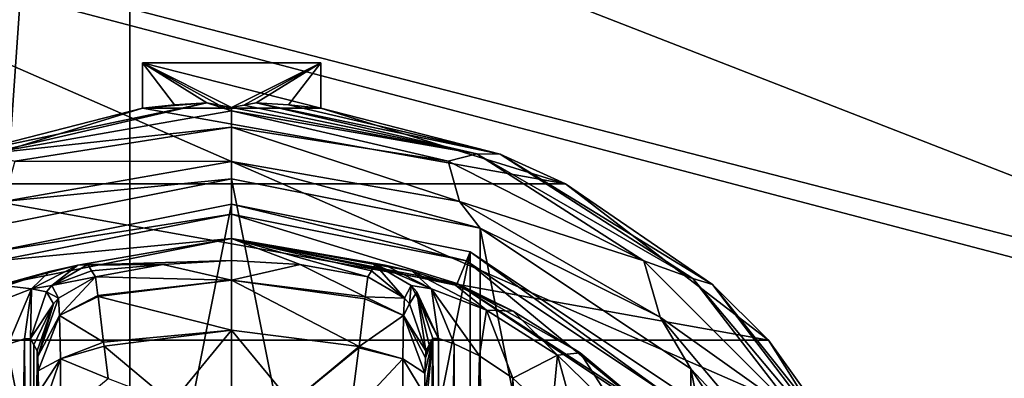
# Model space of a CAD drawing. Units: millimetres. Extents: x -200 to 200, y -145 to 171.
# Drawn here: x -117 to -79, y 92 to 106 of the extents above; entities that cross this region are included whole.
import ezdxf

# ---------------------------------------------------------------- set-up
doc = ezdxf.new("R2010")
doc.units = ezdxf.units.MM
doc.header["$LTSCALE"] = 81.481481
for name, color, linetype in [('209', 7, 'CONTINUOUS'), ('210', 7, 'CONTINUOUS'), ('211', 7, 'CONTINUOUS'), ('212', 7, 'CONTINUOUS'), ('213', 7, 'CONTINUOUS'), ('215', 7, 'CONTINUOUS'), ('216', 7, 'CONTINUOUS'), ('219', 7, 'CONTINUOUS'), ('220', 7, 'CONTINUOUS'), ('221', 7, 'CONTINUOUS'), ('222', 7, 'CONTINUOUS'), ('227', 7, 'CONTINUOUS'), ('228', 7, 'CONTINUOUS'), ('229', 7, 'CONTINUOUS'), ('236', 7, 'CONTINUOUS'), ('237', 7, 'CONTINUOUS'), ('238', 7, 'CONTINUOUS'), ('240', 7, 'CONTINUOUS'), ('241', 7, 'CONTINUOUS'), ('242', 7, 'CONTINUOUS'), ('243', 7, 'CONTINUOUS'), ('244', 7, 'CONTINUOUS'), ('245', 7, 'CONTINUOUS'), ('246', 7, 'CONTINUOUS'), ('247', 7, 'CONTINUOUS'), ('248', 7, 'CONTINUOUS'), ('249', 7, 'CONTINUOUS'), ('250', 7, 'CONTINUOUS'), ('251', 7, 'CONTINUOUS'), ('252', 7, 'CONTINUOUS'), ('256', 7, 'CONTINUOUS'), ('279', 7, 'CONTINUOUS'), ('280', 7, 'CONTINUOUS'), ('311', 7, 'CONTINUOUS'), ('32', 7, 'CONTINUOUS'), ('336', 7, 'CONTINUOUS'), ('34', 7, 'CONTINUOUS'), ('342', 7, 'CONTINUOUS'), ('37', 7, 'CONTINUOUS'), ('39', 7, 'CONTINUOUS'), ('40', 7, 'CONTINUOUS'), ('43', 7, 'CONTINUOUS')]:
    doc.layers.add(name, color=color, linetype=linetype)

msp = doc.modelspace()

# ---------------------------------------------------------------- linework, layer by layer
at = {"layer": '209', "color": 168, "linetype": 'Continuous', "true_color": 0x0d121a}
for points in [[(-118.376, 97.135, 305.5), (-109, 99, 305.5), (-118.376, 51.865, 305.5), (-118.376, 97.135, 305.5)], [(-118.376, 51.865, 305.5), (-109, 99, 305.5), (-109, 50, 305.5), (-118.376, 51.865, 305.5)], [(-109, 50, 305.5), (-109, 99, 305.5), (-99.624, 97.135, 305.5), (-109, 50, 305.5)], [(-99.624, 51.865, 305.5), (-109, 50, 305.5), (-99.624, 97.135, 305.5), (-99.624, 51.865, 305.5)], [(-91.677, 91.825, 305.5), (-99.624, 51.865, 305.5), (-99.624, 97.135, 305.5), (-91.677, 91.825, 305.5)]]:
    msp.add_3dface(points, dxfattribs=at)
at = {"layer": '210', "color": 168, "linetype": 'Continuous', "true_color": 0x0d121a}
for points in [[(-109, 99, 305.5), (-118.376, 97.135, 305.5), (-109, 98.616, 316.5), (-109, 99, 305.5)], [(-109, 98.616, 316.5), (-118.376, 97.135, 305.5), (-118.229, 96.78, 316.5), (-109, 98.616, 316.5)]]:
    msp.add_3dface(points, dxfattribs=at)
at = {"layer": '211', "color": 168, "linetype": 'Continuous', "true_color": 0x0d121a}
for points in [[(-109, 98.616, 316.5), (-118.229, 96.78, 316.5), (-109, 97.65, 316.5), (-109, 98.616, 316.5)], [(-109, 98.616, 316.5), (-109, 97.65, 316.5), (-100.14, 95.887, 316.5), (-109, 98.616, 316.5)], [(-109, 98.616, 316.5), (-100.14, 95.887, 316.5), (-99.771, 96.78, 316.5), (-109, 98.616, 316.5)], [(-109, 97.65, 316.5), (-118.229, 96.78, 316.5), (-117.86, 95.887, 316.5), (-109, 97.65, 316.5)], [(-100.14, 95.887, 316.5), (-92.631, 90.87, 316.5), (-99.771, 96.78, 316.5), (-100.14, 95.887, 316.5)], [(-99.771, 96.78, 316.5), (-92.631, 90.87, 316.5), (-91.949, 91.553, 316.5), (-99.771, 96.78, 316.5)]]:
    msp.add_3dface(points, dxfattribs=at)
at = {"layer": '212', "color": 168, "linetype": 'Continuous', "true_color": 0x0d121a}
for points in [[(-109, 97.65, 316.5), (-117.86, 95.887, 316.5), (-115.045, 96.608, 323.106), (-109, 97.65, 316.5)], [(-109, 96.796, 340.944), (-109, 97.65, 316.5), (-115.045, 96.608, 323.106), (-109, 96.796, 340.944)], [(-111.695, 96.633, 340.944), (-109, 96.796, 340.944), (-115.045, 96.608, 323.106), (-111.695, 96.633, 340.944)], [(-115.045, 96.608, 323.106), (-117.86, 95.887, 316.5), (-116.15, 96.356, 320.915), (-115.045, 96.608, 323.106)], [(-116.15, 96.356, 320.915), (-117.86, 95.887, 316.5), (-117.858, 95.791, 319.075), (-116.15, 96.356, 320.915)], [(-114.642, 96.63, 325.448), (-111.695, 96.633, 340.944), (-115.045, 96.608, 323.106), (-114.642, 96.63, 325.448)], [(-114.642, 96.63, 325.448), (-114.497, 96.388, 333.173), (-111.695, 96.633, 340.944), (-114.642, 96.63, 325.448)], [(-114.35, 96.145, 340.944), (-111.695, 96.633, 340.944), (-114.497, 96.388, 333.173), (-114.35, 96.145, 340.944)]]:
    msp.add_3dface(points, dxfattribs=at)
at = {"layer": '213', "color": 168, "linetype": 'Continuous', "true_color": 0x0d121a}
for points in [[(-109, 96.796, 340.944), (-111.695, 96.633, 340.944), (-108.998, 96.02, 343.693), (-109, 96.796, 340.944)], [(-106.305, 96.633, 340.944), (-109, 96.796, 340.944), (-108.998, 96.02, 343.693), (-106.305, 96.633, 340.944)], [(-111.695, 96.633, 340.944), (-114.35, 96.145, 340.944), (-108.998, 96.02, 343.693), (-111.695, 96.633, 340.944)], [(-103.758, 95.366, 343.704), (-106.305, 96.633, 340.944), (-108.998, 96.02, 343.693), (-103.758, 95.366, 343.704)], [(-103.65, 96.145, 340.944), (-106.305, 96.633, 340.944), (-103.758, 95.366, 343.704), (-103.65, 96.145, 340.944)], [(-108.998, 96.02, 343.693), (-114.35, 96.145, 340.944), (-114.248, 95.412, 343.62), (-108.998, 96.02, 343.693)], [(-114.243, 95.372, 343.693), (-108.998, 96.02, 343.693), (-114.248, 95.412, 343.62), (-114.243, 95.372, 343.693)], [(-108.998, 96.02, 343.693), (-114.243, 95.372, 343.693), (-109.002, 94.058, 345.773), (-108.998, 96.02, 343.693)], [(-103.994, 93.407, 345.773), (-108.998, 96.02, 343.693), (-109.002, 94.058, 345.773), (-103.994, 93.407, 345.773)], [(-103.758, 95.366, 343.704), (-108.998, 96.02, 343.693), (-103.769, 95.277, 343.853), (-103.758, 95.366, 343.704)], [(-103.769, 95.277, 343.853), (-108.998, 96.02, 343.693), (-103.994, 93.407, 345.773), (-103.769, 95.277, 343.853)], [(-114.243, 95.372, 343.693), (-114.026, 93.575, 345.66), (-109.002, 94.058, 345.773), (-114.243, 95.372, 343.693)], [(-109.002, 94.058, 345.773), (-114.026, 93.575, 345.66), (-114.007, 93.418, 345.766), (-109.002, 94.058, 345.773)], [(-109.002, 94.058, 345.773), (-114.007, 93.418, 345.766), (-111.352, 91.197, 346.708), (-109.002, 94.058, 345.773)], [(-109, 91.362, 346.708), (-109.002, 94.058, 345.773), (-111.352, 91.197, 346.708), (-109, 91.362, 346.708)], [(-103.994, 93.407, 345.773), (-109.002, 94.058, 345.773), (-106.648, 91.197, 346.708), (-103.994, 93.407, 345.773)], [(-106.648, 91.197, 346.708), (-109.002, 94.058, 345.773), (-109, 91.362, 346.708), (-106.648, 91.197, 346.708)], [(-114.007, 93.418, 345.766), (-113.85, 92.156, 346.388), (-111.352, 91.197, 346.708), (-114.007, 93.418, 345.766)], [(-104.001, 93.354, 345.807), (-103.994, 93.407, 345.773), (-106.648, 91.197, 346.708), (-104.001, 93.354, 345.807)], [(-104.342, 90.706, 346.708), (-104.001, 93.354, 345.807), (-106.648, 91.197, 346.708), (-104.342, 90.706, 346.708)]]:
    msp.add_3dface(points, dxfattribs=at)
at = {"layer": '215', "color": 168, "linetype": 'Continuous', "true_color": 0x0d121a}
for points in [[(-99.624, 97.135, 305.5), (-109, 99, 305.5), (-99.771, 96.78, 316.5), (-99.624, 97.135, 305.5)], [(-109, 99, 305.5), (-109, 98.616, 316.5), (-99.771, 96.78, 316.5), (-109, 99, 305.5)], [(-99.624, 97.135, 305.5), (-99.771, 96.78, 316.5), (-91.949, 91.553, 316.5), (-99.624, 97.135, 305.5)], [(-91.677, 91.825, 305.5), (-99.624, 97.135, 305.5), (-91.949, 91.553, 316.5), (-91.677, 91.825, 305.5)]]:
    msp.add_3dface(points, dxfattribs=at)
at = {"layer": '216', "color": 168, "linetype": 'Continuous', "true_color": 0x0d121a}
for points in [[(-100.14, 95.887, 316.5), (-109, 97.65, 316.5), (-100.207, 95.816, 319.129), (-100.14, 95.887, 316.5)], [(-109, 97.65, 316.5), (-109, 96.796, 340.944), (-106.305, 96.633, 340.944), (-109, 97.65, 316.5)], [(-109, 97.65, 316.5), (-106.305, 96.633, 340.944), (-103.65, 96.145, 340.944), (-109, 97.65, 316.5)], [(-109, 97.65, 316.5), (-103.65, 96.145, 340.944), (-103.503, 96.388, 333.173), (-109, 97.65, 316.5)], [(-100.207, 95.816, 319.129), (-109, 97.65, 316.5), (-101.911, 96.373, 321.004), (-100.207, 95.816, 319.129)], [(-101.911, 96.373, 321.004), (-109, 97.65, 316.5), (-102.972, 96.611, 323.157), (-101.911, 96.373, 321.004)], [(-102.972, 96.611, 323.157), (-109, 97.65, 316.5), (-103.358, 96.63, 325.448), (-102.972, 96.611, 323.157)], [(-103.358, 96.63, 325.448), (-109, 97.65, 316.5), (-103.503, 96.388, 333.173), (-103.358, 96.63, 325.448)], [(-97.947, 94.794, 317.688), (-100.14, 95.887, 316.5), (-100.207, 95.816, 319.129), (-97.947, 94.794, 317.688)], [(-92.631, 90.87, 316.5), (-100.14, 95.887, 316.5), (-93.032, 91.256, 316.605), (-92.631, 90.87, 316.5)], [(-93.032, 91.256, 316.605), (-100.14, 95.887, 316.5), (-95.313, 93.157, 316.828), (-93.032, 91.256, 316.605)], [(-95.313, 93.157, 316.828), (-100.14, 95.887, 316.5), (-97.947, 94.794, 317.688), (-95.313, 93.157, 316.828)]]:
    msp.add_3dface(points, dxfattribs=at)
at = {"layer": '219', "color": 168, "linetype": 'Continuous', "true_color": 0x0d121a}
for points in [[(-100.874, 93.718, 323.868), (-101.099, 93.724, 325.395), (-100.862, 55.284, 323.828), (-100.874, 93.718, 323.868)], [(-100.862, 55.284, 323.828), (-101.099, 93.724, 325.395), (-101.099, 55.276, 325.395), (-100.862, 55.284, 323.828)], [(-100.257, 93.52, 322.433), (-100.874, 93.718, 323.868), (-100.862, 55.284, 323.828), (-100.257, 93.52, 322.433)], [(-100.222, 55.494, 322.374), (-100.257, 93.52, 322.433), (-100.862, 55.284, 323.828), (-100.222, 55.494, 322.374)], [(-99.267, 93.044, 321.183), (-100.257, 93.52, 322.433), (-100.222, 55.494, 322.374), (-99.267, 93.044, 321.183)], [(-99.239, 55.971, 321.157), (-99.267, 93.044, 321.183), (-100.222, 55.494, 322.374), (-99.239, 55.971, 321.157)], [(-97.954, 92.161, 320.222), (-99.267, 93.044, 321.183), (-97.972, 56.825, 320.232), (-97.954, 92.161, 320.222)], [(-97.972, 56.825, 320.232), (-99.267, 93.044, 321.183), (-99.239, 55.971, 321.157), (-97.972, 56.825, 320.232)], [(-96.516, 58.163, 319.669), (-97.954, 92.161, 320.222), (-97.972, 56.825, 320.232), (-96.516, 58.163, 319.669)], [(-96.425, 90.738, 319.648), (-97.954, 92.161, 320.222), (-96.516, 58.163, 319.669), (-96.425, 90.738, 319.648)]]:
    msp.add_3dface(points, dxfattribs=at)
at = {"layer": '220', "color": 168, "linetype": 'Continuous', "true_color": 0x0d121a}
for points in [[(-101.42, 58.564, 343.774), (-101.099, 93.724, 325.395), (-101.432, 74.5, 344.493), (-101.42, 58.564, 343.774)], [(-101.432, 74.5, 344.493), (-101.099, 93.724, 325.395), (-101.42, 90.436, 343.774), (-101.432, 74.5, 344.493)], [(-101.099, 93.724, 325.395), (-101.42, 58.564, 343.774), (-101.414, 57.404, 343.44), (-101.099, 93.724, 325.395)], [(-101.42, 90.436, 343.774), (-101.099, 93.724, 325.395), (-101.415, 91.493, 343.49), (-101.42, 90.436, 343.774)], [(-101.415, 91.493, 343.49), (-101.099, 93.724, 325.395), (-101.404, 92.357, 342.891), (-101.415, 91.493, 343.49)], [(-101.403, 56.547, 342.791), (-101.099, 93.724, 325.395), (-101.414, 57.404, 343.44), (-101.403, 56.547, 342.791)], [(-101.404, 92.357, 342.891), (-101.099, 93.724, 325.395), (-101.389, 92.966, 342.025), (-101.404, 92.357, 342.891)], [(-101.388, 55.988, 341.919), (-101.099, 93.724, 325.395), (-101.403, 56.547, 342.791), (-101.388, 55.988, 341.919)], [(-101.099, 93.724, 325.395), (-101.234, 93.48, 333.12), (-101.389, 92.966, 342.025), (-101.099, 93.724, 325.395)], [(-101.37, 55.766, 340.892), (-101.099, 93.724, 325.395), (-101.388, 55.988, 341.919), (-101.37, 55.766, 340.892)], [(-101.234, 55.52, 333.12), (-101.099, 93.724, 325.395), (-101.37, 55.766, 340.892), (-101.234, 55.52, 333.12)], [(-101.099, 55.276, 325.395), (-101.099, 93.724, 325.395), (-101.234, 55.52, 333.12), (-101.099, 55.276, 325.395)], [(-101.37, 93.234, 340.892), (-101.389, 92.966, 342.025), (-101.234, 93.48, 333.12), (-101.37, 93.234, 340.892)]]:
    msp.add_3dface(points, dxfattribs=at)
at = {"layer": '221', "color": 168, "linetype": 'Continuous', "true_color": 0x0d121a}
for points in [[(-116.766, 93.48, 333.12), (-116.901, 93.724, 325.395), (-116.901, 55.276, 325.395), (-116.766, 93.48, 333.12)], [(-116.63, 93.234, 340.892), (-116.766, 93.48, 333.12), (-116.901, 55.276, 325.395), (-116.63, 93.234, 340.892)], [(-116.612, 93.012, 341.919), (-116.63, 93.234, 340.892), (-116.901, 55.276, 325.395), (-116.612, 93.012, 341.919)], [(-116.597, 92.453, 342.791), (-116.612, 93.012, 341.919), (-116.901, 55.276, 325.395), (-116.597, 92.453, 342.791)], [(-116.586, 91.596, 343.44), (-116.597, 92.453, 342.791), (-116.901, 55.276, 325.395), (-116.586, 91.596, 343.44)]]:
    msp.add_3dface(points, dxfattribs=at)
at = {"layer": '222', "color": 168, "linetype": 'Continuous', "true_color": 0x0d121a}
for points in [[(-117.779, 93.506, 322.373), (-117.715, 55.469, 322.481), (-117.136, 93.716, 323.834), (-117.779, 93.506, 322.373)], [(-117.715, 55.469, 322.481), (-117.118, 55.28, 323.897), (-117.136, 93.716, 323.834), (-117.715, 55.469, 322.481)], [(-116.901, 55.276, 325.395), (-116.901, 93.724, 325.395), (-117.136, 93.716, 323.834), (-116.901, 55.276, 325.395)], [(-117.118, 55.28, 323.897), (-116.901, 55.276, 325.395), (-117.136, 93.716, 323.834), (-117.118, 55.28, 323.897)]]:
    msp.add_3dface(points, dxfattribs=at)
at = {"layer": '227', "color": 168, "linetype": 'Continuous', "true_color": 0x0d121a}
for points in [[(-114.35, 96.145, 340.944), (-115.796, 95.308, 340.943), (-115.755, 94.626, 343.308), (-114.35, 96.145, 340.944)], [(-114.248, 95.412, 343.62), (-114.35, 96.145, 340.944), (-115.755, 94.626, 343.308), (-114.248, 95.412, 343.62)], [(-116.612, 93.012, 341.919), (-115.796, 95.308, 340.943), (-115.992, 95.082, 340.939), (-116.612, 93.012, 341.919)], [(-115.796, 95.308, 340.943), (-116.612, 93.012, 341.919), (-115.755, 94.626, 343.308), (-115.796, 95.308, 340.943)], [(-114.243, 95.372, 343.693), (-114.248, 95.412, 343.62), (-115.755, 94.626, 343.308), (-114.243, 95.372, 343.693)], [(-114.026, 93.575, 345.66), (-114.243, 95.372, 343.693), (-115.755, 94.626, 343.308), (-114.026, 93.575, 345.66)], [(-116.63, 93.234, 340.892), (-116.612, 93.012, 341.919), (-115.992, 95.082, 340.939), (-116.63, 93.234, 340.892)], [(-116.612, 93.012, 341.919), (-116.597, 92.453, 342.791), (-115.755, 94.626, 343.308), (-116.612, 93.012, 341.919)], [(-116.597, 92.453, 342.791), (-115.724, 92.92, 345.059), (-115.755, 94.626, 343.308), (-116.597, 92.453, 342.791)], [(-115.724, 92.92, 345.059), (-114.026, 93.575, 345.66), (-115.755, 94.626, 343.308), (-115.724, 92.92, 345.059)], [(-114.007, 93.418, 345.766), (-114.026, 93.575, 345.66), (-115.724, 92.92, 345.059), (-114.007, 93.418, 345.766)], [(-113.85, 92.156, 346.388), (-114.007, 93.418, 345.766), (-115.724, 92.92, 345.059), (-113.85, 92.156, 346.388)], [(-116.597, 92.453, 342.791), (-116.586, 91.596, 343.44), (-115.724, 92.92, 345.059), (-116.597, 92.453, 342.791)], [(-116.586, 91.596, 343.44), (-116.58, 90.436, 343.774), (-115.724, 92.92, 345.059), (-116.586, 91.596, 343.44)], [(-116.58, 90.436, 343.774), (-115.711, 90.623, 345.826), (-115.724, 92.92, 345.059), (-116.58, 90.436, 343.774)], [(-115.711, 90.623, 345.826), (-113.85, 92.156, 346.388), (-115.724, 92.92, 345.059), (-115.711, 90.623, 345.826)]]:
    msp.add_3dface(points, dxfattribs=at)
at = {"layer": '228', "color": 168, "linetype": 'Continuous', "true_color": 0x0d121a}
for points in [[(-114.497, 96.388, 333.173), (-114.642, 96.63, 325.448), (-116.058, 95.807, 325.446), (-114.497, 96.388, 333.173)], [(-114.35, 96.145, 340.944), (-114.497, 96.388, 333.173), (-116.058, 95.807, 325.446), (-114.35, 96.145, 340.944)], [(-114.35, 96.145, 340.944), (-116.058, 95.807, 325.446), (-115.796, 95.308, 340.943), (-114.35, 96.145, 340.944)], [(-116.269, 95.564, 325.442), (-116.901, 93.724, 325.395), (-115.992, 95.082, 340.939), (-116.269, 95.564, 325.442)], [(-116.058, 95.807, 325.446), (-116.269, 95.564, 325.442), (-115.796, 95.308, 340.943), (-116.058, 95.807, 325.446)], [(-115.796, 95.308, 340.943), (-116.269, 95.564, 325.442), (-115.992, 95.082, 340.939), (-115.796, 95.308, 340.943)], [(-116.901, 93.724, 325.395), (-116.766, 93.48, 333.12), (-115.992, 95.082, 340.939), (-116.901, 93.724, 325.395)], [(-116.766, 93.48, 333.12), (-116.63, 93.234, 340.892), (-115.992, 95.082, 340.939), (-116.766, 93.48, 333.12)]]:
    msp.add_3dface(points, dxfattribs=at)
at = {"layer": '229', "color": 168, "linetype": 'Continuous', "true_color": 0x0d121a}
for points in [[(-116.15, 96.356, 320.915), (-117.858, 95.791, 319.075), (-116.856, 95.677, 322.286), (-116.15, 96.356, 320.915)], [(-115.045, 96.608, 323.106), (-116.15, 96.356, 320.915), (-116.856, 95.677, 322.286), (-115.045, 96.608, 323.106)], [(-116.058, 95.807, 325.446), (-115.045, 96.608, 323.106), (-116.856, 95.677, 322.286), (-116.058, 95.807, 325.446)], [(-114.642, 96.63, 325.448), (-115.045, 96.608, 323.106), (-116.058, 95.807, 325.446), (-114.642, 96.63, 325.448)], [(-116.856, 95.677, 322.286), (-117.858, 95.791, 319.075), (-119.017, 94.832, 319.831), (-116.856, 95.677, 322.286)], [(-117.779, 93.506, 322.373), (-116.856, 95.677, 322.286), (-119.017, 94.832, 319.831), (-117.779, 93.506, 322.373)], [(-117.779, 93.506, 322.373), (-117.136, 93.716, 323.834), (-116.856, 95.677, 322.286), (-117.779, 93.506, 322.373)], [(-117.136, 93.716, 323.834), (-116.901, 93.724, 325.395), (-116.856, 95.677, 322.286), (-117.136, 93.716, 323.834)], [(-116.856, 95.677, 322.286), (-116.901, 93.724, 325.395), (-116.269, 95.564, 325.442), (-116.856, 95.677, 322.286)], [(-116.058, 95.807, 325.446), (-116.856, 95.677, 322.286), (-116.269, 95.564, 325.442), (-116.058, 95.807, 325.446)]]:
    msp.add_3dface(points, dxfattribs=at)
at = {"layer": '236', "color": 168, "linetype": 'Continuous', "true_color": 0x0d121a}
for points in [[(-102.972, 96.611, 323.157), (-103.358, 96.63, 325.448), (-101.144, 95.677, 322.287), (-102.972, 96.611, 323.157)], [(-103.358, 96.63, 325.448), (-101.942, 95.807, 325.446), (-101.144, 95.677, 322.287), (-103.358, 96.63, 325.448)], [(-101.911, 96.373, 321.004), (-102.972, 96.611, 323.157), (-101.144, 95.677, 322.287), (-101.911, 96.373, 321.004)], [(-100.207, 95.816, 319.129), (-101.911, 96.373, 321.004), (-98.983, 94.832, 319.832), (-100.207, 95.816, 319.129)], [(-98.983, 94.832, 319.832), (-101.911, 96.373, 321.004), (-101.144, 95.677, 322.287), (-98.983, 94.832, 319.832)], [(-100.874, 93.718, 323.868), (-101.942, 95.807, 325.446), (-101.731, 95.564, 325.442), (-100.874, 93.718, 323.868)], [(-101.942, 95.807, 325.446), (-100.874, 93.718, 323.868), (-101.144, 95.677, 322.287), (-101.942, 95.807, 325.446)], [(-101.099, 93.724, 325.395), (-100.874, 93.718, 323.868), (-101.731, 95.564, 325.442), (-101.099, 93.724, 325.395)], [(-100.874, 93.718, 323.868), (-100.257, 93.52, 322.433), (-101.144, 95.677, 322.287), (-100.874, 93.718, 323.868)], [(-100.257, 93.52, 322.433), (-99.267, 93.044, 321.183), (-101.144, 95.677, 322.287), (-100.257, 93.52, 322.433)], [(-99.267, 93.044, 321.183), (-98.983, 94.832, 319.832), (-101.144, 95.677, 322.287), (-99.267, 93.044, 321.183)], [(-97.947, 94.794, 317.688), (-100.207, 95.816, 319.129), (-98.983, 94.832, 319.832), (-97.947, 94.794, 317.688)], [(-99.267, 93.044, 321.183), (-97.954, 92.161, 320.222), (-98.983, 94.832, 319.832), (-99.267, 93.044, 321.183)], [(-96.196, 93.075, 318.659), (-97.947, 94.794, 317.688), (-98.983, 94.832, 319.832), (-96.196, 93.075, 318.659)], [(-97.954, 92.161, 320.222), (-96.196, 93.075, 318.659), (-98.983, 94.832, 319.832), (-97.954, 92.161, 320.222)], [(-95.313, 93.157, 316.828), (-97.947, 94.794, 317.688), (-96.196, 93.075, 318.659), (-95.313, 93.157, 316.828)], [(-97.954, 92.161, 320.222), (-96.425, 90.738, 319.648), (-96.196, 93.075, 318.659), (-97.954, 92.161, 320.222)], [(-96.425, 90.738, 319.648), (-95.1, 89.086, 319.5), (-96.196, 93.075, 318.659), (-96.425, 90.738, 319.648)], [(-93.662, 90.594, 318.658), (-95.313, 93.157, 316.828), (-96.196, 93.075, 318.659), (-93.662, 90.594, 318.658)], [(-95.1, 89.086, 319.5), (-93.662, 90.594, 318.658), (-96.196, 93.075, 318.659), (-95.1, 89.086, 319.5)], [(-93.032, 91.256, 316.605), (-95.313, 93.157, 316.828), (-93.662, 90.594, 318.658), (-93.032, 91.256, 316.605)]]:
    msp.add_3dface(points, dxfattribs=at)
at = {"layer": '237', "color": 168, "linetype": 'Continuous', "true_color": 0x0d121a}
for points in [[(-103.503, 96.388, 333.173), (-103.65, 96.145, 340.944), (-102.204, 95.308, 340.943), (-103.503, 96.388, 333.173)], [(-103.358, 96.63, 325.448), (-103.503, 96.388, 333.173), (-102.204, 95.308, 340.943), (-103.358, 96.63, 325.448)], [(-103.358, 96.63, 325.448), (-102.204, 95.308, 340.943), (-101.942, 95.807, 325.446), (-103.358, 96.63, 325.448)], [(-102.204, 95.308, 340.943), (-102.008, 95.082, 340.939), (-101.942, 95.807, 325.446), (-102.204, 95.308, 340.943)], [(-101.942, 95.807, 325.446), (-102.008, 95.082, 340.939), (-101.731, 95.564, 325.442), (-101.942, 95.807, 325.446)], [(-102.008, 95.082, 340.939), (-101.37, 93.234, 340.892), (-101.731, 95.564, 325.442), (-102.008, 95.082, 340.939)], [(-101.234, 93.48, 333.12), (-101.099, 93.724, 325.395), (-101.731, 95.564, 325.442), (-101.234, 93.48, 333.12)], [(-101.37, 93.234, 340.892), (-101.234, 93.48, 333.12), (-101.731, 95.564, 325.442), (-101.37, 93.234, 340.892)]]:
    msp.add_3dface(points, dxfattribs=at)
at = {"layer": '238', "color": 168, "linetype": 'Continuous', "true_color": 0x0d121a}
for points in [[(-103.65, 96.145, 340.944), (-103.758, 95.366, 343.704), (-102.204, 95.308, 340.943), (-103.65, 96.145, 340.944)], [(-103.769, 95.277, 343.853), (-103.994, 93.407, 345.773), (-102.245, 94.626, 343.308), (-103.769, 95.277, 343.853)], [(-103.758, 95.366, 343.704), (-103.769, 95.277, 343.853), (-102.245, 94.626, 343.308), (-103.758, 95.366, 343.704)], [(-102.204, 95.308, 340.943), (-103.758, 95.366, 343.704), (-102.245, 94.626, 343.308), (-102.204, 95.308, 340.943)], [(-102.204, 95.308, 340.943), (-102.245, 94.626, 343.308), (-102.008, 95.082, 340.939), (-102.204, 95.308, 340.943)], [(-102.245, 94.626, 343.308), (-101.37, 93.234, 340.892), (-102.008, 95.082, 340.939), (-102.245, 94.626, 343.308)], [(-102.245, 94.626, 343.308), (-103.994, 93.407, 345.773), (-102.276, 92.919, 345.059), (-102.245, 94.626, 343.308)], [(-101.404, 92.357, 342.891), (-102.245, 94.626, 343.308), (-102.276, 92.919, 345.059), (-101.404, 92.357, 342.891)], [(-101.404, 92.357, 342.891), (-101.389, 92.966, 342.025), (-102.245, 94.626, 343.308), (-101.404, 92.357, 342.891)], [(-101.389, 92.966, 342.025), (-101.37, 93.234, 340.892), (-102.245, 94.626, 343.308), (-101.389, 92.966, 342.025)], [(-104.001, 93.354, 345.807), (-104.342, 90.706, 346.708), (-102.276, 92.919, 345.059), (-104.001, 93.354, 345.807)], [(-103.994, 93.407, 345.773), (-104.001, 93.354, 345.807), (-102.276, 92.919, 345.059), (-103.994, 93.407, 345.773)], [(-104.342, 90.706, 346.708), (-102.289, 90.623, 345.826), (-102.276, 92.919, 345.059), (-104.342, 90.706, 346.708)], [(-102.289, 90.623, 345.826), (-101.415, 91.493, 343.49), (-102.276, 92.919, 345.059), (-102.289, 90.623, 345.826)], [(-101.415, 91.493, 343.49), (-101.404, 92.357, 342.891), (-102.276, 92.919, 345.059), (-101.415, 91.493, 343.49)]]:
    msp.add_3dface(points, dxfattribs=at)
at = {"layer": '240', "color": 244, "linetype": 'Continuous', "true_color": 0xa81325}
for points in [[(-112.5, 102.784, 296), (-112.5, 104.562, 296), (-105.5, 102.784, 296), (-112.5, 102.784, 296)], [(-105.5, 102.784, 296), (-112.5, 104.562, 296), (-105.5, 104.562, 296), (-105.5, 102.784, 296)], [(-122.116, 99.802, 296), (-112.5, 102.784, 296), (-95.884, 99.802, 296), (-122.116, 99.802, 296)], [(-95.884, 99.802, 296), (-112.5, 102.784, 296), (-105.5, 102.784, 296), (-95.884, 99.802, 296)], [(-130.094, 93.664, 296), (-122.116, 99.802, 296), (-87.906, 93.664, 296), (-130.094, 93.664, 296)], [(-87.906, 93.664, 296), (-122.116, 99.802, 296), (-95.884, 99.802, 296), (-87.906, 93.664, 296)], [(-135.443, 85.132, 296), (-130.094, 93.664, 296), (-82.557, 85.132, 296), (-135.443, 85.132, 296)], [(-82.557, 85.132, 296), (-130.094, 93.664, 296), (-87.906, 93.664, 296), (-82.557, 85.132, 296)]]:
    msp.add_3dface(points, dxfattribs=at)
at = {"layer": '241', "color": 244, "linetype": 'Continuous', "true_color": 0xa81325}
for points in [[(-109.967, 102.984, 302), (-112.5, 102.784, 296), (-119.551, 100.975, 302), (-109.967, 102.984, 302)], [(-112.5, 102.784, 296), (-109.967, 102.984, 302), (-111.237, 102.912, 298.993), (-112.5, 102.784, 296)], [(-108.033, 102.984, 302), (-98.449, 100.975, 302), (-106.763, 102.912, 298.993), (-108.033, 102.984, 302)], [(-98.449, 100.975, 302), (-105.5, 102.784, 296), (-106.763, 102.912, 298.993), (-98.449, 100.975, 302)], [(-112.5, 102.784, 296), (-122.116, 99.802, 296), (-119.551, 100.975, 302), (-112.5, 102.784, 296)], [(-95.884, 99.802, 296), (-105.5, 102.784, 296), (-98.449, 100.975, 302), (-95.884, 99.802, 296)], [(-90.111, 95.841, 302), (-95.884, 99.802, 296), (-98.449, 100.975, 302), (-90.111, 95.841, 302)], [(-87.906, 93.664, 296), (-95.884, 99.802, 296), (-90.111, 95.841, 302), (-87.906, 93.664, 296)], [(-84.002, 88.188, 302), (-87.906, 93.664, 296), (-90.111, 95.841, 302), (-84.002, 88.188, 302)], [(-82.557, 85.132, 296), (-87.906, 93.664, 296), (-84.002, 88.188, 302), (-82.557, 85.132, 296)]]:
    msp.add_3dface(points, dxfattribs=at)
at = {"layer": '242', "color": 244, "linetype": 'Continuous', "true_color": 0xa81325}
for points in [[(-109.967, 102.984, 302), (-119.551, 100.975, 302), (-118.638, 100.979, 305.674), (-109.967, 102.984, 302)], [(-109, 102.679, 305.674), (-109.967, 102.984, 302), (-118.638, 100.979, 305.674), (-109, 102.679, 305.674)], [(-109.967, 102.984, 302), (-109, 102.679, 305.674), (-109.483, 102.895, 303.148), (-109.967, 102.984, 302)], [(-109, 102.679, 305.674), (-109, 102.8, 304.292), (-109.483, 102.895, 303.148), (-109, 102.679, 305.674)]]:
    msp.add_3dface(points, dxfattribs=at)
at = {"layer": '243', "color": 244, "linetype": 'Continuous', "true_color": 0xa81325}
for points in [[(-109, 102.679, 305.674), (-118.638, 100.979, 305.674), (-109, 102.037, 306.975), (-109, 102.679, 305.674)], [(-109, 102.037, 306.975), (-118.638, 100.979, 305.674), (-117.51, 100.69, 306.975), (-109, 102.037, 306.975)], [(-109, 102.037, 306.975), (-117.51, 100.69, 306.975), (-109, 100.686, 307.5), (-109, 102.037, 306.975)], [(-109, 100.686, 307.5), (-117.51, 100.69, 306.975), (-117.956, 99.107, 307.5), (-109, 100.686, 307.5)]]:
    msp.add_3dface(points, dxfattribs=at)
at = {"layer": '244', "color": 244, "linetype": 'Continuous', "true_color": 0xa81325}
for points in [[(-109, 100.686, 307.5), (-117.956, 99.107, 307.5), (-109, 100, 307.5), (-109, 100.686, 307.5)], [(-109, 100.686, 307.5), (-109, 100, 307.5), (-99.242, 98.059, 307.5), (-109, 100.686, 307.5)], [(-109, 100.686, 307.5), (-99.242, 98.059, 307.5), (-100.044, 99.107, 307.5), (-109, 100.686, 307.5)], [(-109, 100, 307.5), (-117.956, 99.107, 307.5), (-118.758, 98.059, 307.5), (-109, 100, 307.5)], [(-100.044, 99.107, 307.5), (-99.242, 98.059, 307.5), (-92.168, 94.56, 307.5), (-100.044, 99.107, 307.5)], [(-99.242, 98.059, 307.5), (-90.969, 92.531, 307.5), (-92.168, 94.56, 307.5), (-99.242, 98.059, 307.5)], [(-92.168, 94.56, 307.5), (-90.969, 92.531, 307.5), (-86.322, 87.593, 307.5), (-92.168, 94.56, 307.5)], [(-90.969, 92.531, 307.5), (-85.441, 84.258, 307.5), (-86.322, 87.593, 307.5), (-90.969, 92.531, 307.5)]]:
    msp.add_3dface(points, dxfattribs=at)
at = {"layer": '245', "color": 244, "linetype": 'Continuous', "true_color": 0xa81325}
for points in [[(-109, 100, 307.5), (-118.758, 98.059, 307.5), (-109, 100, 298), (-109, 100, 307.5)], [(-109, 100, 298), (-118.758, 98.059, 307.5), (-118.758, 98.059, 298), (-109, 100, 298)]]:
    msp.add_3dface(points, dxfattribs=at)
at = {"layer": '246', "color": 244, "linetype": 'Continuous', "true_color": 0xa81325}
for points in [[(-109, 100, 298), (-118.758, 98.059, 298), (-109, 49, 298), (-109, 100, 298)], [(-109, 100, 298), (-109, 49, 298), (-99.242, 50.941, 298), (-109, 100, 298)], [(-99.242, 98.059, 298), (-109, 100, 298), (-99.242, 50.941, 298), (-99.242, 98.059, 298)], [(-118.758, 98.059, 298), (-118.758, 50.941, 298), (-109, 49, 298), (-118.758, 98.059, 298)], [(-90.969, 92.531, 298), (-99.242, 98.059, 298), (-90.969, 56.469, 298), (-90.969, 92.531, 298)], [(-90.969, 56.469, 298), (-99.242, 98.059, 298), (-99.242, 50.941, 298), (-90.969, 56.469, 298)], [(-85.441, 84.258, 298), (-90.969, 92.531, 298), (-85.441, 64.742, 298), (-85.441, 84.258, 298)], [(-85.441, 64.742, 298), (-90.969, 92.531, 298), (-90.969, 56.469, 298), (-85.441, 64.742, 298)]]:
    msp.add_3dface(points, dxfattribs=at)
at = {"layer": '247', "color": 244, "linetype": 'Continuous', "true_color": 0xa81325}
for points in [[(-109, 102.8, 304.292), (-99.362, 100.979, 305.674), (-108.517, 102.895, 303.148), (-109, 102.8, 304.292)], [(-99.362, 100.979, 305.674), (-108.033, 102.984, 302), (-108.517, 102.895, 303.148), (-99.362, 100.979, 305.674)], [(-98.449, 100.975, 302), (-108.033, 102.984, 302), (-99.362, 100.979, 305.674), (-98.449, 100.975, 302)], [(-109, 102.8, 304.292), (-109, 102.679, 305.674), (-99.362, 100.979, 305.674), (-109, 102.8, 304.292)], [(-90.887, 96.086, 305.674), (-98.449, 100.975, 302), (-99.362, 100.979, 305.674), (-90.887, 96.086, 305.674)], [(-90.111, 95.841, 302), (-98.449, 100.975, 302), (-90.887, 96.086, 305.674), (-90.111, 95.841, 302)], [(-84.597, 88.589, 305.674), (-90.111, 95.841, 302), (-90.887, 96.086, 305.674), (-84.597, 88.589, 305.674)], [(-84.002, 88.188, 302), (-90.111, 95.841, 302), (-84.597, 88.589, 305.674), (-84.002, 88.188, 302)]]:
    msp.add_3dface(points, dxfattribs=at)
at = {"layer": '248', "color": 244, "linetype": 'Continuous', "true_color": 0xa81325}
for points in [[(-109, 102.679, 305.674), (-109, 102.037, 306.975), (-100.49, 100.69, 306.975), (-109, 102.679, 305.674)], [(-99.362, 100.979, 305.674), (-109, 102.679, 305.674), (-100.49, 100.69, 306.975), (-99.362, 100.979, 305.674)], [(-109, 102.037, 306.975), (-109, 100.686, 307.5), (-100.044, 99.107, 307.5), (-109, 102.037, 306.975)], [(-109, 102.037, 306.975), (-100.044, 99.107, 307.5), (-100.49, 100.69, 306.975), (-109, 102.037, 306.975)], [(-92.814, 96.778, 306.975), (-99.362, 100.979, 305.674), (-100.49, 100.69, 306.975), (-92.814, 96.778, 306.975)], [(-90.887, 96.086, 305.674), (-99.362, 100.979, 305.674), (-92.814, 96.778, 306.975), (-90.887, 96.086, 305.674)], [(-100.044, 99.107, 307.5), (-92.814, 96.778, 306.975), (-100.49, 100.69, 306.975), (-100.044, 99.107, 307.5)], [(-100.044, 99.107, 307.5), (-92.168, 94.56, 307.5), (-92.814, 96.778, 306.975), (-100.044, 99.107, 307.5)], [(-92.168, 94.56, 307.5), (-86.722, 90.686, 306.975), (-92.814, 96.778, 306.975), (-92.168, 94.56, 307.5)], [(-86.722, 90.686, 306.975), (-90.887, 96.086, 305.674), (-92.814, 96.778, 306.975), (-86.722, 90.686, 306.975)], [(-84.597, 88.589, 305.674), (-90.887, 96.086, 305.674), (-86.722, 90.686, 306.975), (-84.597, 88.589, 305.674)], [(-92.168, 94.56, 307.5), (-86.322, 87.593, 307.5), (-86.722, 90.686, 306.975), (-92.168, 94.56, 307.5)]]:
    msp.add_3dface(points, dxfattribs=at)
at = {"layer": '249', "color": 244, "linetype": 'Continuous', "true_color": 0xa81325}
for points in [[(-99.242, 98.059, 307.5), (-109, 100, 307.5), (-99.242, 98.059, 298), (-99.242, 98.059, 307.5)], [(-109, 100, 307.5), (-109, 100, 298), (-99.242, 98.059, 298), (-109, 100, 307.5)], [(-90.969, 92.531, 307.5), (-99.242, 98.059, 307.5), (-90.969, 92.531, 298), (-90.969, 92.531, 307.5)], [(-99.242, 98.059, 307.5), (-99.242, 98.059, 298), (-90.969, 92.531, 298), (-99.242, 98.059, 307.5)], [(-85.441, 84.258, 307.5), (-90.969, 92.531, 307.5), (-85.441, 84.258, 298), (-85.441, 84.258, 307.5)], [(-90.969, 92.531, 307.5), (-90.969, 92.531, 298), (-85.441, 84.258, 298), (-90.969, 92.531, 307.5)]]:
    msp.add_3dface(points, dxfattribs=at)
at = {"layer": '250', "color": 244, "linetype": 'Continuous', "true_color": 0xa81325}
for points in [[(-112.5, 104.562, 296), (-112.5, 102.784, 296), (-111.237, 102.912, 298.993), (-112.5, 104.562, 296)], [(-109.967, 102.984, 302), (-112.5, 104.562, 296), (-111.237, 102.912, 298.993), (-109.967, 102.984, 302)], [(-112.5, 104.562, 296), (-109.967, 102.984, 302), (-109.483, 102.895, 303.148), (-112.5, 104.562, 296)], [(-109, 102.8, 304.292), (-112.5, 104.562, 296), (-109.483, 102.895, 303.148), (-109, 102.8, 304.292)]]:
    msp.add_3dface(points, dxfattribs=at)
at = {"layer": '251', "color": 244, "linetype": 'Continuous', "true_color": 0xa81325}
for points in [[(-105.5, 104.562, 296), (-109, 102.8, 304.292), (-108.517, 102.895, 303.148), (-105.5, 104.562, 296)], [(-108.033, 102.984, 302), (-105.5, 104.562, 296), (-108.517, 102.895, 303.148), (-108.033, 102.984, 302)], [(-105.5, 104.562, 296), (-108.033, 102.984, 302), (-106.763, 102.912, 298.993), (-105.5, 104.562, 296)], [(-105.5, 102.784, 296), (-105.5, 104.562, 296), (-106.763, 102.912, 298.993), (-105.5, 102.784, 296)]]:
    msp.add_3dface(points, dxfattribs=at)
at = {"layer": '252', "color": 244, "linetype": 'Continuous', "true_color": 0xa81325}
msp.add_3dface([(-105.5, 104.562, 296), (-112.5, 104.562, 296), (-109, 102.8, 304.292), (-105.5, 104.562, 296)], dxfattribs=at)
at = {"layer": '256', "color": 253, "linetype": 'Continuous', "true_color": 0xa0abb8}
for points in [[(-195, 25, 270), (195, 25, 270), (-197.2, 128.2, 270), (-195, 25, 270)], [(-197.2, 128.2, 270), (195, 25, 270), (197.2, 128.2, 270), (-197.2, 128.2, 270)]]:
    msp.add_3dface(points, dxfattribs=at)
at = {"layer": '279', "color": 253, "linetype": 'Continuous', "true_color": 0xa0abb8}
for points in [[(-196.2, 130, 270.2), (196.2, 130, 270.2), (-196.2, 25, 270.2), (-196.2, 130, 270.2)], [(-196.2, 25, 270.2), (196.2, 130, 270.2), (-195, 25, 270.2), (-196.2, 25, 270.2)], [(-195, 25, 270.2), (196.2, 130, 270.2), (195, 25, 270.2), (-195, 25, 270.2)]]:
    msp.add_3dface(points, dxfattribs=at)
at = {"layer": '280', "color": 253, "linetype": 'Continuous', "true_color": 0xa0abb8}
for points in [[(196.2, 128.2, 296), (-196.2, 128.2, 296), (196.2, 26.8, 296), (196.2, 128.2, 296)], [(196.2, 26.8, 296), (-196.2, 128.2, 296), (-196.2, 26.8, 296), (196.2, 26.8, 296)]]:
    msp.add_3dface(points, dxfattribs=at)
at = {"layer": '311', "color": 253, "linetype": 'Continuous', "true_color": 0xa0abb8}
for points in [[(-179.2, 128.2, -325), (179.2, 128.2, -325), (-179.2, -23.2, -325), (-179.2, 128.2, -325)], [(-179.2, -23.2, -325), (179.2, 128.2, -325), (179.2, -23.2, -325), (-179.2, -23.2, -325)]]:
    msp.add_3dface(points, dxfattribs=at)
at = {"layer": '32', "color": 253, "linetype": 'Continuous', "true_color": 0xa0abb8}
for points in [[(-155, 130, -264.5), (155, 130, -264.5), (-155, 9.2, -264.5), (-155, 130, -264.5)], [(155, 130, -264.5), (155, 9.2, -264.5), (-155, 9.2, -264.5), (155, 130, -264.5)]]:
    msp.add_3dface(points, dxfattribs=at)
at = {"layer": '336', "color": 253, "linetype": 'Continuous', "true_color": 0xa0abb8}
for points in [[(-194, 130, 265), (194, 130, 265), (-194, -50, 265), (-194, 130, 265)], [(-194, -50, 265), (194, 130, 265), (194, -50, 265), (-194, -50, 265)]]:
    msp.add_3dface(points, dxfattribs=at)
at = {"layer": '34', "color": 253, "linetype": 'Continuous', "true_color": 0xa0abb8}
for points in [[(155, 130, 247.5), (-155, 130, 247.5), (155, 9.2, 247.5), (155, 130, 247.5)], [(-155, 130, 247.5), (-155, 9.2, 247.5), (155, 9.2, 247.5), (-155, 130, 247.5)]]:
    msp.add_3dface(points, dxfattribs=at)
at = {"layer": '342', "color": 253, "linetype": 'Continuous', "true_color": 0xa0abb8}
for points in [[(176, 130, -320), (-176, 130, -320), (176, -24, -320), (176, 130, -320)], [(-176, 130, -320), (-176, -24, -320), (176, -24, -320), (-176, 130, -320)]]:
    msp.add_3dface(points, dxfattribs=at)
at = {"layer": '37', "color": 253, "linetype": 'Continuous', "true_color": 0xa0abb8}
for points in [[(-113, 20, -262.5), (113, 20, -262.5), (-113, 169.2, -262.5), (-113, 20, -262.5)], [(-113, 169.2, -262.5), (113, 20, -262.5), (113, 169.2, -262.5), (-113, 169.2, -262.5)]]:
    msp.add_3dface(points, dxfattribs=at)
at = {"layer": '39', "color": 253, "linetype": 'Continuous', "true_color": 0xa0abb8}
for points in [[(113, 20, 245.5), (-113, 20, 245.5), (113, 169.2, 245.5), (113, 20, 245.5)], [(113, 169.2, 245.5), (-113, 20, 245.5), (-113, 169.2, 245.5), (113, 169.2, 245.5)]]:
    msp.add_3dface(points, dxfattribs=at)
at = {"layer": '40', "color": 253, "linetype": 'Continuous', "true_color": 0xa0abb8}
for points in [[(-123.349, 20, -261.137), (-113, 20, -262.5), (-123.353, 169.2, -261.137), (-123.349, 20, -261.137)], [(-113, 20, -262.5), (-113, 169.2, -262.5), (-123.353, 169.2, -261.137), (-113, 20, -262.5)]]:
    msp.add_3dface(points, dxfattribs=at)
at = {"layer": '43', "color": 253, "linetype": 'Continuous', "true_color": 0xa0abb8}
for points in [[(-113, 169.2, 245.5), (-123.349, 20, 244.137), (-123.353, 169.2, 244.137), (-113, 169.2, 245.5)], [(-113, 20, 245.5), (-123.349, 20, 244.137), (-113, 169.2, 245.5), (-113, 20, 245.5)]]:
    msp.add_3dface(points, dxfattribs=at)

doc.saveas('drawing.dxf')
